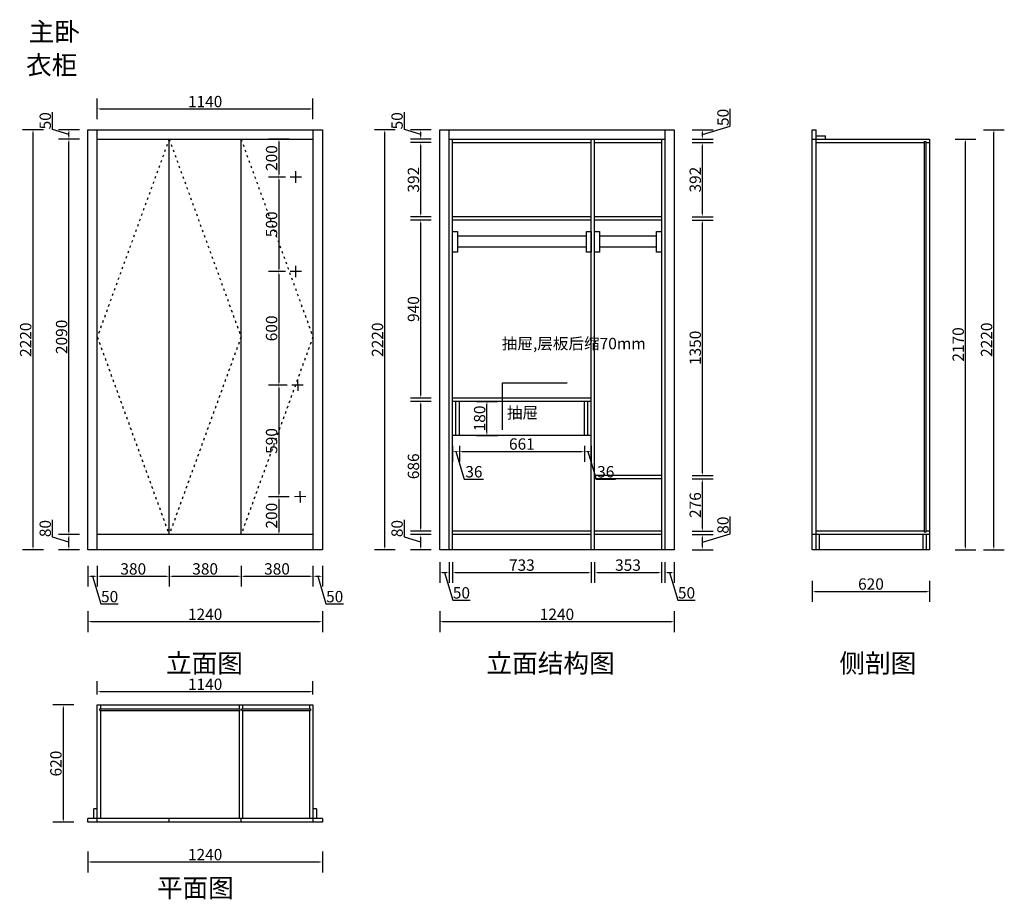
# Model space of a CAD drawing. Units: millimetres. Extents: x 208860 to 214065, y -677987 to -673339.
import ezdxf
from ezdxf.enums import TextEntityAlignment as Align

# ---------------------------------------------------------------- set-up
doc = ezdxf.new("R2010")
doc.units = ezdxf.units.MM
doc.linetypes.add('100', pattern=[30, 12, -18])
doc.layers.add('01', color=7, linetype='Continuous')
doc.styles.get("Standard").update_dxf_attribs({"font": 'txt', "bigfont": 'gbcbig.shx'})
doc.styles.add('三维家文字', font='SimSun', dxfattribs={"height": 50})
doc.dimstyles.new('唐义礼', dxfattribs={"dimtxt": 60, "dimasz": 15, "dimexe": 55, "dimexo": 55, "dimgap": 1, "dimtad": 1, "dimdec": 0, "dimtxsty": 'Standard', "dimcen": 10, "dimclrd": 6, "dimclre": 6, "dimadec": 0, "dimazin": 0, "dimtfac": 1, "dimtdec": 0, "dimtmove": 1, "dimatfit": 3, "dimfxl": 55, "dimfxlon": 1, "dimarcsym": 0})

# ---------------------------------------------------------------- blocks, each defined once
blk = doc.blocks.new('*D3')
at = {"layer": '01', "color": 6, "lineweight": -2, "transparency": 16777216}
for p, q in [((208985, -673920), (208875, -673920)), ((208930, -676125), (208930, -673935)), ((208985, -676140), (208875, -676140))]:
    blk.add_line(p, q, dxfattribs=at)
at = {"layer": '01', "color": 6, "transparency": 16777216}
for points in [[(208927.5, -673935), (208932.5, -673935), (208930, -673920)], [(208927.5, -676125), (208932.5, -676125), (208930, -676140)]]:
    blk.add_solid(points, dxfattribs=at)
at = {"layer": 'Defpoints', "color": 0, "transparency": 16777216}
for p in [(208930, -673920), (209220, -673920), (209220, -676140)]:
    blk.add_point(p, dxfattribs=at)
at = {"layer": '01', "color": 0, "transparency": 16777216, "insert": (208899, -675030), "char_height": 60, "attachment_point": 5, "rotation": 90}
blk.add_mtext('2220', dxfattribs=at)
blk = doc.blocks.new('*D4')
at = {"layer": '01', "color": 6, "lineweight": -2, "transparency": 16777216}
for p, q in [((209220, -676465), (209220, -676575)), ((210460, -676465), (210460, -676575)), ((209235, -676520), (210445, -676520))]:
    blk.add_line(p, q, dxfattribs=at)
at = {"layer": '01', "color": 6, "transparency": 16777216}
for points in [[(209235, -676517.5), (209235, -676522.5), (209220, -676520)], [(210445, -676517.5), (210445, -676522.5), (210460, -676520)]]:
    blk.add_solid(points, dxfattribs=at)
at = {"layer": 'Defpoints', "color": 0, "transparency": 16777216}
for p in [(209220, -676140), (210460, -676140), (210460, -676520)]:
    blk.add_point(p, dxfattribs=at)
at = {"layer": '01', "color": 0, "transparency": 16777216, "insert": (209840, -676489), "char_height": 60, "attachment_point": 5}
blk.add_mtext('1240', dxfattribs=at)
blk = doc.blocks.new('*D5')
at = {"layer": '01', "color": 6, "lineweight": -2, "transparency": 16777216}
for p, q in [((209220, -676225), (209220, -676335)), ((209270, -676225), (209270, -676335)), ((209235, -676280), (209255, -676280)), ((209245, -676280), (209288.95, -676426.5)), ((209288.95, -676426.5), (209380.95, -676426.5))]:
    blk.add_line(p, q, dxfattribs=at)
at = {"layer": '01', "color": 6, "transparency": 16777216}
for points in [[(209235, -676277.5), (209235, -676282.5), (209220, -676280)], [(209255, -676277.5), (209255, -676282.5), (209270, -676280)]]:
    blk.add_solid(points, dxfattribs=at)
at = {"layer": 'Defpoints', "color": 0, "transparency": 16777216}
for p in [(209220, -676140), (209270, -676140), (209270, -676280)]:
    blk.add_point(p, dxfattribs=at)
at = {"layer": '01', "color": 0, "transparency": 16777216, "insert": (209334.95, -676395.5), "char_height": 60, "attachment_point": 5}
blk.add_mtext('50', dxfattribs=at)
blk = doc.blocks.new('*D6')
at = {"layer": '01', "color": 6, "lineweight": -2, "transparency": 16777216}
for p, q in [((209270, -676225), (209270, -676335)), ((209650, -676225), (209650, -676335)), ((209285, -676280), (209635, -676280))]:
    blk.add_line(p, q, dxfattribs=at)
at = {"layer": '01', "color": 6, "transparency": 16777216}
for points in [[(209285, -676277.5), (209285, -676282.5), (209270, -676280)], [(209635, -676277.5), (209635, -676282.5), (209650, -676280)]]:
    blk.add_solid(points, dxfattribs=at)
at = {"layer": 'Defpoints', "color": 0, "transparency": 16777216}
for p in [(209650, -676060), (209270, -676140), (209650, -676280)]:
    blk.add_point(p, dxfattribs=at)
at = {"layer": '01', "color": 0, "transparency": 16777216, "insert": (209460, -676249), "char_height": 60, "attachment_point": 5}
blk.add_mtext('380', dxfattribs=at)
blk = doc.blocks.new('*D7')
at = {"layer": '01', "color": 6, "lineweight": -2, "transparency": 16777216}
for p, q in [((209650, -676225), (209650, -676335)), ((210030, -676225), (210030, -676335)), ((209665, -676280), (210015, -676280))]:
    blk.add_line(p, q, dxfattribs=at)
at = {"layer": '01', "color": 6, "transparency": 16777216}
for points in [[(209665, -676277.5), (209665, -676282.5), (209650, -676280)], [(210015, -676277.5), (210015, -676282.5), (210030, -676280)]]:
    blk.add_solid(points, dxfattribs=at)
at = {"layer": 'Defpoints', "color": 0, "transparency": 16777216}
for p in [(209650, -676060), (210030, -676060), (210030, -676280)]:
    blk.add_point(p, dxfattribs=at)
at = {"layer": '01', "color": 0, "transparency": 16777216, "insert": (209840, -676249), "char_height": 60, "attachment_point": 5}
blk.add_mtext('380', dxfattribs=at)
blk = doc.blocks.new('*D8')
at = {"layer": '01', "color": 6, "lineweight": -2, "transparency": 16777216}
for p, q in [((210030, -676225), (210030, -676335)), ((210410, -676225), (210410, -676335)), ((210045, -676280), (210395, -676280))]:
    blk.add_line(p, q, dxfattribs=at)
at = {"layer": '01', "color": 6, "transparency": 16777216}
for points in [[(210045, -676277.5), (210045, -676282.5), (210030, -676280)], [(210395, -676277.5), (210395, -676282.5), (210410, -676280)]]:
    blk.add_solid(points, dxfattribs=at)
at = {"layer": 'Defpoints', "color": 0, "transparency": 16777216}
for p in [(210030, -676060), (210410, -676060), (210410, -676280)]:
    blk.add_point(p, dxfattribs=at)
at = {"layer": '01', "color": 0, "transparency": 16777216, "insert": (210220, -676249), "char_height": 60, "attachment_point": 5}
blk.add_mtext('380', dxfattribs=at)
blk = doc.blocks.new('*D9')
at = {"layer": '01', "color": 6, "lineweight": -2, "transparency": 16777216}
for p, q in [((210410, -676225), (210410, -676335)), ((210460, -676225), (210460, -676335)), ((210425, -676280), (210445, -676280)), ((210435, -676280), (210478.95, -676426.5)), ((210478.95, -676426.5), (210570.95, -676426.5))]:
    blk.add_line(p, q, dxfattribs=at)
at = {"layer": '01', "color": 6, "transparency": 16777216}
for points in [[(210425, -676277.5), (210425, -676282.5), (210410, -676280)], [(210445, -676277.5), (210445, -676282.5), (210460, -676280)]]:
    blk.add_solid(points, dxfattribs=at)
at = {"layer": 'Defpoints', "color": 0, "transparency": 16777216}
for p in [(210410, -676060), (210460, -676140), (210460, -676280)]:
    blk.add_point(p, dxfattribs=at)
at = {"layer": '01', "color": 0, "transparency": 16777216, "insert": (210524.95, -676395.5), "char_height": 60, "attachment_point": 5}
blk.add_mtext('50', dxfattribs=at)
blk = doc.blocks.new('*D10')
at = {"layer": '01', "color": 6, "lineweight": -2, "transparency": 16777216}
for p, q in [((209033.5, -676074.05), (209033.5, -675982.05)), ((209175, -676060), (209065, -676060)), ((209120, -676100), (209033.5, -676074.05)), ((209120, -676125), (209120, -676075)), ((209175, -676140), (209065, -676140))]:
    blk.add_line(p, q, dxfattribs=at)
at = {"layer": '01', "color": 6, "transparency": 16777216}
for points in [[(209117.5, -676075), (209122.5, -676075), (209120, -676060)], [(209117.5, -676125), (209122.5, -676125), (209120, -676140)]]:
    blk.add_solid(points, dxfattribs=at)
at = {"layer": 'Defpoints', "color": 0, "transparency": 16777216}
for p in [(209120, -676060), (209270, -676060), (209270, -676140)]:
    blk.add_point(p, dxfattribs=at)
at = {"layer": '01', "color": 0, "transparency": 16777216, "insert": (209002.5, -676028.05), "char_height": 60, "attachment_point": 5, "rotation": 90}
blk.add_mtext('80', dxfattribs=at)
blk = doc.blocks.new('*D11')
at = {"layer": '01', "color": 6, "lineweight": -2, "transparency": 16777216}
for p, q in [((209175, -673970), (209065, -673970)), ((209120, -676045), (209120, -673985)), ((209175, -676060), (209065, -676060))]:
    blk.add_line(p, q, dxfattribs=at)
at = {"layer": '01', "color": 6, "transparency": 16777216}
for points in [[(209117.5, -673985), (209122.5, -673985), (209120, -673970)], [(209117.5, -676045), (209122.5, -676045), (209120, -676060)]]:
    blk.add_solid(points, dxfattribs=at)
at = {"layer": 'Defpoints', "color": 0, "transparency": 16777216}
for p in [(209120, -673970), (209270, -673970), (209270, -676060)]:
    blk.add_point(p, dxfattribs=at)
at = {"layer": '01', "color": 0, "transparency": 16777216, "insert": (209089, -675015), "char_height": 60, "attachment_point": 5, "rotation": 90}
blk.add_mtext('2090', dxfattribs=at)
blk = doc.blocks.new('*D12')
at = {"layer": '01', "color": 6, "lineweight": -2, "transparency": 16777216}
for p, q in [((209033.5, -673919.05), (209033.5, -673827.05)), ((209120, -673945), (209033.5, -673919.05)), ((209175, -673920), (209065, -673920)), ((209120, -673955), (209120, -673935)), ((209175, -673970), (209065, -673970))]:
    blk.add_line(p, q, dxfattribs=at)
at = {"layer": '01', "color": 6, "transparency": 16777216}
for points in [[(209117.5, -673935), (209122.5, -673935), (209120, -673920)], [(209117.5, -673955), (209122.5, -673955), (209120, -673970)]]:
    blk.add_solid(points, dxfattribs=at)
at = {"layer": 'Defpoints', "color": 0, "transparency": 16777216}
for p in [(209120, -673920), (209270, -673920), (209270, -673970)]:
    blk.add_point(p, dxfattribs=at)
at = {"layer": '01', "color": 0, "transparency": 16777216, "insert": (209002.5, -673873.05), "char_height": 60, "attachment_point": 5, "rotation": 90}
blk.add_mtext('50', dxfattribs=at)
blk = doc.blocks.new('*D13')
at = {"layer": '01', "color": 6, "lineweight": -2, "transparency": 16777216}
for p, q in [((210845, -673920), (210735, -673920)), ((210790, -676125), (210790, -673935)), ((210845, -676140), (210735, -676140))]:
    blk.add_line(p, q, dxfattribs=at)
at = {"layer": '01', "color": 6, "transparency": 16777216}
for points in [[(210787.5, -673935), (210792.5, -673935), (210790, -673920)], [(210787.5, -676125), (210792.5, -676125), (210790, -676140)]]:
    blk.add_solid(points, dxfattribs=at)
at = {"layer": 'Defpoints', "color": 0, "transparency": 16777216}
for p in [(210790, -673920), (211080, -673920), (211080, -676140)]:
    blk.add_point(p, dxfattribs=at)
at = {"layer": '01', "color": 0, "transparency": 16777216, "insert": (210759, -675030), "char_height": 60, "attachment_point": 5, "rotation": 90}
blk.add_mtext('2220', dxfattribs=at)
blk = doc.blocks.new('*D14')
at = {"layer": '01', "color": 6, "lineweight": -2, "transparency": 16777216}
for p, q in [((211080, -676465), (211080, -676575)), ((212320, -676465), (212320, -676575)), ((211095, -676520), (212305, -676520))]:
    blk.add_line(p, q, dxfattribs=at)
at = {"layer": '01', "color": 6, "transparency": 16777216}
for points in [[(211095, -676517.5), (211095, -676522.5), (211080, -676520)], [(212305, -676517.5), (212305, -676522.5), (212320, -676520)]]:
    blk.add_solid(points, dxfattribs=at)
at = {"layer": 'Defpoints', "color": 0, "transparency": 16777216}
for p in [(211080, -676140), (212320, -676140), (212320, -676520)]:
    blk.add_point(p, dxfattribs=at)
at = {"layer": '01', "color": 0, "transparency": 16777216, "insert": (211700, -676489), "char_height": 60, "attachment_point": 5}
blk.add_mtext('1240', dxfattribs=at)
blk = doc.blocks.new('*D15')
at = {"layer": '01', "color": 6, "lineweight": -2, "transparency": 16777216}
for p, q in [((212616.5, -676056.05), (212616.5, -675964.05)), ((212415, -676060), (212525, -676060)), ((212470, -676100), (212616.5, -676056.05)), ((212470, -676125), (212470, -676075)), ((212415, -676140), (212525, -676140))]:
    blk.add_line(p, q, dxfattribs=at)
at = {"layer": '01', "color": 6, "transparency": 16777216}
for points in [[(212467.5, -676075), (212472.5, -676075), (212470, -676060)], [(212467.5, -676125), (212472.5, -676125), (212470, -676140)]]:
    blk.add_solid(points, dxfattribs=at)
at = {"layer": 'Defpoints', "color": 0, "transparency": 16777216}
for p in [(212252, -676060), (212470, -676060), (212252, -676140)]:
    blk.add_point(p, dxfattribs=at)
at = {"layer": '01', "color": 0, "transparency": 16777216, "insert": (212585.5, -676010.05), "char_height": 60, "attachment_point": 5, "rotation": 90}
blk.add_mtext('80', dxfattribs=at)
blk = doc.blocks.new('*D16')
at = {"layer": '01', "color": 6, "lineweight": -2, "transparency": 16777216}
for p, q in [((212415, -675766), (212525, -675766)), ((212470, -676027), (212470, -675781)), ((212415, -676042), (212525, -676042))]:
    blk.add_line(p, q, dxfattribs=at)
at = {"layer": '01', "color": 6, "transparency": 16777216}
for points in [[(212467.5, -675781), (212472.5, -675781), (212470, -675766)], [(212467.5, -676027), (212472.5, -676027), (212470, -676042)]]:
    blk.add_solid(points, dxfattribs=at)
at = {"layer": 'Defpoints', "color": 0, "transparency": 16777216}
for p in [(212252, -675766), (212470, -675766), (212252, -676042)]:
    blk.add_point(p, dxfattribs=at)
at = {"layer": '01', "color": 0, "transparency": 16777216, "insert": (212439, -675904), "char_height": 60, "attachment_point": 5, "rotation": 90}
blk.add_mtext('276', dxfattribs=at)
blk = doc.blocks.new('*D17')
at = {"layer": '01', "color": 6, "lineweight": -2, "transparency": 16777216}
for p, q in [((212415, -674398), (212525, -674398)), ((212470, -675733), (212470, -674413)), ((212415, -675748), (212525, -675748))]:
    blk.add_line(p, q, dxfattribs=at)
at = {"layer": '01', "color": 6, "transparency": 16777216}
for points in [[(212467.5, -674413), (212472.5, -674413), (212470, -674398)], [(212467.5, -675733), (212472.5, -675733), (212470, -675748)]]:
    blk.add_solid(points, dxfattribs=at)
at = {"layer": 'Defpoints', "color": 0, "transparency": 16777216}
for p in [(212252, -674398), (212470, -674398), (212252, -675748)]:
    blk.add_point(p, dxfattribs=at)
at = {"layer": '01', "color": 0, "transparency": 16777216, "insert": (212439, -675073), "char_height": 60, "attachment_point": 5, "rotation": 90}
blk.add_mtext('1350', dxfattribs=at)
blk = doc.blocks.new('*D18')
at = {"layer": '01', "color": 6, "lineweight": -2, "transparency": 16777216}
for p, q in [((212415, -673988), (212525, -673988)), ((212470, -674365), (212470, -674003)), ((212415, -674380), (212525, -674380))]:
    blk.add_line(p, q, dxfattribs=at)
at = {"layer": '01', "color": 6, "transparency": 16777216}
for points in [[(212467.5, -674003), (212472.5, -674003), (212470, -673988)], [(212467.5, -674365), (212472.5, -674365), (212470, -674380)]]:
    blk.add_solid(points, dxfattribs=at)
at = {"layer": 'Defpoints', "color": 0, "transparency": 16777216}
for p in [(212252, -673988), (212470, -673988), (212252, -674380)]:
    blk.add_point(p, dxfattribs=at)
at = {"layer": '01', "color": 0, "transparency": 16777216, "insert": (212439, -674184), "char_height": 60, "attachment_point": 5, "rotation": 90}
blk.add_mtext('392', dxfattribs=at)
blk = doc.blocks.new('*D19')
at = {"layer": '01', "color": 6, "lineweight": -2, "transparency": 16777216}
for p, q in [((212616.5, -673901.05), (212616.5, -673809.05)), ((212415, -673920), (212525, -673920)), ((212470, -673945), (212616.5, -673901.05)), ((212470, -673955), (212470, -673935)), ((212415, -673970), (212525, -673970))]:
    blk.add_line(p, q, dxfattribs=at)
at = {"layer": '01', "color": 6, "transparency": 16777216}
for points in [[(212467.5, -673935), (212472.5, -673935), (212470, -673920)], [(212467.5, -673955), (212472.5, -673955), (212470, -673970)]]:
    blk.add_solid(points, dxfattribs=at)
at = {"layer": 'Defpoints', "color": 0, "transparency": 16777216}
for p in [(212270, -673920), (212470, -673920), (212252, -673970)]:
    blk.add_point(p, dxfattribs=at)
at = {"layer": '01', "color": 0, "transparency": 16777216, "insert": (212585.5, -673855.05), "char_height": 60, "attachment_point": 5, "rotation": 90}
blk.add_mtext('50', dxfattribs=at)
blk = doc.blocks.new('*D20')
at = {"layer": '01', "color": 6, "lineweight": -2, "transparency": 16777216}
for p, q in [((210893.5, -676074.05), (210893.5, -675982.05)), ((211035, -676060), (210925, -676060)), ((210980, -676100), (210893.5, -676074.05)), ((210980, -676125), (210980, -676075)), ((211035, -676140), (210925, -676140))]:
    blk.add_line(p, q, dxfattribs=at)
at = {"layer": '01', "color": 6, "transparency": 16777216}
for points in [[(210977.5, -676075), (210982.5, -676075), (210980, -676060)], [(210977.5, -676125), (210982.5, -676125), (210980, -676140)]]:
    blk.add_solid(points, dxfattribs=at)
at = {"layer": 'Defpoints', "color": 0, "transparency": 16777216}
for p in [(210980, -676060), (211148, -676060), (211148, -676140)]:
    blk.add_point(p, dxfattribs=at)
at = {"layer": '01', "color": 0, "transparency": 16777216, "insert": (210862.5, -676028.05), "char_height": 60, "attachment_point": 5, "rotation": 90}
blk.add_mtext('80', dxfattribs=at)
blk = doc.blocks.new('*D21')
at = {"layer": '01', "color": 6, "lineweight": -2, "transparency": 16777216}
for p, q in [((211035, -675356), (210925, -675356)), ((210980, -676027), (210980, -675371)), ((211035, -676042), (210925, -676042))]:
    blk.add_line(p, q, dxfattribs=at)
at = {"layer": '01', "color": 6, "transparency": 16777216}
for points in [[(210977.5, -675371), (210982.5, -675371), (210980, -675356)], [(210977.5, -676027), (210982.5, -676027), (210980, -676042)]]:
    blk.add_solid(points, dxfattribs=at)
at = {"layer": 'Defpoints', "color": 0, "transparency": 16777216}
for p in [(210980, -675356), (211148, -675356), (211148, -676042)]:
    blk.add_point(p, dxfattribs=at)
at = {"layer": '01', "color": 0, "transparency": 16777216, "insert": (210949, -675699), "char_height": 60, "attachment_point": 5, "rotation": 90}
blk.add_mtext('686', dxfattribs=at)
blk = doc.blocks.new('*D22')
at = {"layer": '01', "color": 6, "lineweight": -2, "transparency": 16777216}
for p, q in [((211035, -674398), (210925, -674398)), ((210980, -675323), (210980, -674413)), ((211035, -675338), (210925, -675338))]:
    blk.add_line(p, q, dxfattribs=at)
at = {"layer": '01', "color": 6, "transparency": 16777216}
for points in [[(210977.5, -674413), (210982.5, -674413), (210980, -674398)], [(210977.5, -675323), (210982.5, -675323), (210980, -675338)]]:
    blk.add_solid(points, dxfattribs=at)
at = {"layer": 'Defpoints', "color": 0, "transparency": 16777216}
for p in [(210980, -674398), (211148, -674398), (211148, -675338)]:
    blk.add_point(p, dxfattribs=at)
at = {"layer": '01', "color": 0, "transparency": 16777216, "insert": (210949, -674868), "char_height": 60, "attachment_point": 5, "rotation": 90}
blk.add_mtext('940', dxfattribs=at)
blk = doc.blocks.new('*D23')
at = {"layer": '01', "color": 6, "lineweight": -2, "transparency": 16777216}
for p, q in [((211035, -673988), (210925, -673988)), ((210980, -674365), (210980, -674003)), ((211035, -674380), (210925, -674380))]:
    blk.add_line(p, q, dxfattribs=at)
at = {"layer": '01', "color": 6, "transparency": 16777216}
for points in [[(210977.5, -674003), (210982.5, -674003), (210980, -673988)], [(210977.5, -674365), (210982.5, -674365), (210980, -674380)]]:
    blk.add_solid(points, dxfattribs=at)
at = {"layer": 'Defpoints', "color": 0, "transparency": 16777216}
for p in [(210980, -673988), (211148, -673988), (211148, -674380)]:
    blk.add_point(p, dxfattribs=at)
at = {"layer": '01', "color": 0, "transparency": 16777216, "insert": (210949, -674184), "char_height": 60, "attachment_point": 5, "rotation": 90}
blk.add_mtext('392', dxfattribs=at)
blk = doc.blocks.new('*D24')
at = {"layer": '01', "color": 6, "lineweight": -2, "transparency": 16777216}
for p, q in [((210893.5, -673919.05), (210893.5, -673827.05)), ((210980, -673945), (210893.5, -673919.05)), ((211035, -673920), (210925, -673920)), ((210980, -673955), (210980, -673935)), ((211035, -673970), (210925, -673970))]:
    blk.add_line(p, q, dxfattribs=at)
at = {"layer": '01', "color": 6, "transparency": 16777216}
for points in [[(210977.5, -673935), (210982.5, -673935), (210980, -673920)], [(210977.5, -673955), (210982.5, -673955), (210980, -673970)]]:
    blk.add_solid(points, dxfattribs=at)
at = {"layer": 'Defpoints', "color": 0, "transparency": 16777216}
for p in [(210980, -673920), (211130, -673920), (211130, -673970)]:
    blk.add_point(p, dxfattribs=at)
at = {"layer": '01', "color": 0, "transparency": 16777216, "insert": (210862.5, -673873.05), "char_height": 60, "attachment_point": 5, "rotation": 90}
blk.add_mtext('50', dxfattribs=at)
blk = doc.blocks.new('*D25')
at = {"layer": '01', "color": 6, "lineweight": -2, "transparency": 16777216}
for p, q in [((211080, -676205), (211080, -676315)), ((211130, -676205), (211130, -676315)), ((211095, -676260), (211115, -676260)), ((211105, -676260), (211148.95, -676406.5)), ((211148.95, -676406.5), (211240.95, -676406.5))]:
    blk.add_line(p, q, dxfattribs=at)
at = {"layer": '01', "color": 6, "transparency": 16777216}
for points in [[(211095, -676257.5), (211095, -676262.5), (211080, -676260)], [(211115, -676257.5), (211115, -676262.5), (211130, -676260)]]:
    blk.add_solid(points, dxfattribs=at)
at = {"layer": 'Defpoints', "color": 0, "transparency": 16777216}
for p in [(211080, -676140), (211130, -676140), (211130, -676260)]:
    blk.add_point(p, dxfattribs=at)
at = {"layer": '01', "color": 0, "transparency": 16777216, "insert": (211194.95, -676375.5), "char_height": 60, "attachment_point": 5}
blk.add_mtext('50', dxfattribs=at)
blk = doc.blocks.new('*D26')
at = {"layer": '01', "color": 6, "lineweight": -2, "transparency": 16777216}
for p, q in [((211148, -676205), (211148, -676315)), ((211881, -676205), (211881, -676315)), ((211163, -676260), (211866, -676260))]:
    blk.add_line(p, q, dxfattribs=at)
at = {"layer": '01', "color": 6, "transparency": 16777216}
for points in [[(211163, -676257.5), (211163, -676262.5), (211148, -676260)], [(211866, -676257.5), (211866, -676262.5), (211881, -676260)]]:
    blk.add_solid(points, dxfattribs=at)
at = {"layer": 'Defpoints', "color": 0, "transparency": 16777216}
for p in [(211148, -676140), (211881, -676140), (211881, -676260)]:
    blk.add_point(p, dxfattribs=at)
at = {"layer": '01', "color": 0, "transparency": 16777216, "insert": (211514.5, -676229), "char_height": 60, "attachment_point": 5}
blk.add_mtext('733', dxfattribs=at)
blk = doc.blocks.new('*D27')
at = {"layer": '01', "color": 6, "lineweight": -2, "transparency": 16777216}
for p, q in [((211899, -676205), (211899, -676315)), ((212252, -676205), (212252, -676315)), ((211914, -676260), (212237, -676260))]:
    blk.add_line(p, q, dxfattribs=at)
at = {"layer": '01', "color": 6, "transparency": 16777216}
for points in [[(211914, -676257.5), (211914, -676262.5), (211899, -676260)], [(212237, -676257.5), (212237, -676262.5), (212252, -676260)]]:
    blk.add_solid(points, dxfattribs=at)
at = {"layer": 'Defpoints', "color": 0, "transparency": 16777216}
for p in [(211899, -676140), (212252, -676140), (212252, -676260)]:
    blk.add_point(p, dxfattribs=at)
at = {"layer": '01', "color": 0, "transparency": 16777216, "insert": (212075.5, -676229), "char_height": 60, "attachment_point": 5}
blk.add_mtext('353', dxfattribs=at)
blk = doc.blocks.new('*D28')
at = {"layer": '01', "color": 6, "lineweight": -2, "transparency": 16777216}
for p, q in [((212270, -676205), (212270, -676315)), ((212320, -676205), (212320, -676315)), ((212285, -676260), (212305, -676260)), ((212295, -676260), (212338.95, -676406.5)), ((212338.95, -676406.5), (212430.95, -676406.5))]:
    blk.add_line(p, q, dxfattribs=at)
at = {"layer": '01', "color": 6, "transparency": 16777216}
for points in [[(212285, -676257.5), (212285, -676262.5), (212270, -676260)], [(212305, -676257.5), (212305, -676262.5), (212320, -676260)]]:
    blk.add_solid(points, dxfattribs=at)
at = {"layer": 'Defpoints', "color": 0, "transparency": 16777216}
for p in [(212270, -676140), (212320, -676140), (212320, -676260)]:
    blk.add_point(p, dxfattribs=at)
at = {"layer": '01', "color": 0, "transparency": 16777216, "insert": (212384.95, -676375.5), "char_height": 60, "attachment_point": 5}
blk.add_mtext('50', dxfattribs=at)
blk = doc.blocks.new('*D29')
at = {"layer": '01', "color": 6, "lineweight": -2, "transparency": 16777216}
for p, q in [((211148, -675591), (211148, -675675)), ((211184, -675591), (211184, -675675)), ((211163, -675620), (211169, -675620)), ((211166, -675620), (211209.95, -675766.5)), ((211209.95, -675766.5), (211311.95, -675766.5))]:
    blk.add_line(p, q, dxfattribs=at)
at = {"layer": '01', "color": 6, "transparency": 16777216}
for points in [[(211163, -675617.5), (211163, -675622.5), (211148, -675620)], [(211169, -675617.5), (211169, -675622.5), (211184, -675620)]]:
    blk.add_solid(points, dxfattribs=at)
at = {"layer": 'Defpoints', "color": 0, "transparency": 16777216}
for p in [(211148, -675536), (211184, -675536), (211184, -675620)]:
    blk.add_point(p, dxfattribs=at)
at = {"layer": '01', "color": 0, "transparency": 16777216, "insert": (211260.95, -675735.5), "char_height": 60, "attachment_point": 5}
blk.add_mtext('36', dxfattribs=at)
blk = doc.blocks.new('*D30')
at = {"layer": '01', "color": 6, "lineweight": -2, "transparency": 16777216}
for p, q in [((211184, -675591), (211184, -675675)), ((211845, -675591), (211845, -675675)), ((211199, -675620), (211830, -675620))]:
    blk.add_line(p, q, dxfattribs=at)
at = {"layer": '01', "color": 6, "transparency": 16777216}
for points in [[(211199, -675617.5), (211199, -675622.5), (211184, -675620)], [(211830, -675617.5), (211830, -675622.5), (211845, -675620)]]:
    blk.add_solid(points, dxfattribs=at)
at = {"layer": 'Defpoints', "color": 0, "transparency": 16777216}
for p in [(211184, -675536), (211845, -675536), (211845, -675620)]:
    blk.add_point(p, dxfattribs=at)
at = {"layer": '01', "color": 0, "transparency": 16777216, "insert": (211514.5, -675589), "char_height": 60, "attachment_point": 5}
blk.add_mtext('661', dxfattribs=at)
blk = doc.blocks.new('*D31')
at = {"layer": '01', "color": 6, "lineweight": -2, "transparency": 16777216}
for p, q in [((211845, -675591), (211845, -675675)), ((211881, -675591), (211881, -675675)), ((211860, -675620), (211866, -675620)), ((211863, -675620), (211906.95, -675766.5)), ((211906.95, -675766.5), (212008.95, -675766.5))]:
    blk.add_line(p, q, dxfattribs=at)
at = {"layer": '01', "color": 6, "transparency": 16777216}
for points in [[(211860, -675617.5), (211860, -675622.5), (211845, -675620)], [(211866, -675617.5), (211866, -675622.5), (211881, -675620)]]:
    blk.add_solid(points, dxfattribs=at)
at = {"layer": 'Defpoints', "color": 0, "transparency": 16777216}
for p in [(211845, -675536), (211881, -675536), (211881, -675620)]:
    blk.add_point(p, dxfattribs=at)
at = {"layer": '01', "color": 0, "transparency": 16777216, "insert": (211957.95, -675735.5), "char_height": 60, "attachment_point": 5}
blk.add_mtext('36', dxfattribs=at)
blk = doc.blocks.new('*D32')
at = {"layer": '01', "color": 6, "lineweight": -2, "transparency": 16777216}
for p, q in [((211275, -675356), (211385, -675356)), ((211330, -675521), (211330, -675371)), ((211275, -675536), (211385, -675536))]:
    blk.add_line(p, q, dxfattribs=at)
at = {"layer": '01', "color": 6, "transparency": 16777216}
for points in [[(211327.5, -675371), (211332.5, -675371), (211330, -675356)], [(211327.5, -675521), (211332.5, -675521), (211330, -675536)]]:
    blk.add_solid(points, dxfattribs=at)
at = {"layer": 'Defpoints', "color": 0, "transparency": 16777216}
for p in [(211184, -675356), (211330, -675356), (211184, -675536)]:
    blk.add_point(p, dxfattribs=at)
at = {"layer": '01', "color": 0, "transparency": 16777216, "insert": (211299, -675446), "char_height": 60, "attachment_point": 5, "rotation": 90}
blk.add_mtext('180', dxfattribs=at)
blk = doc.blocks.new('*D33')
at = {"layer": '01', "color": 6, "lineweight": -2, "transparency": 16777216}
for p, q in [((213050, -676305), (213050, -676415)), ((213670, -676305), (213670, -676415)), ((213065, -676360), (213655, -676360))]:
    blk.add_line(p, q, dxfattribs=at)
at = {"layer": '01', "color": 6, "transparency": 16777216}
for points in [[(213065, -676357.5), (213065, -676362.5), (213050, -676360)], [(213655, -676357.5), (213655, -676362.5), (213670, -676360)]]:
    blk.add_solid(points, dxfattribs=at)
at = {"layer": 'Defpoints', "color": 0, "transparency": 16777216}
for p in [(213050, -676140), (213670, -676140), (213670, -676360)]:
    blk.add_point(p, dxfattribs=at)
at = {"layer": '01', "color": 0, "transparency": 16777216, "insert": (213360, -676329), "char_height": 60, "attachment_point": 5}
blk.add_mtext('620', dxfattribs=at)
blk = doc.blocks.new('*D34')
at = {"layer": '01', "color": 6, "lineweight": -2, "transparency": 16777216}
for p, q in [((213805, -673970), (213915, -673970)), ((213860, -676125), (213860, -673985)), ((213805, -676140), (213915, -676140))]:
    blk.add_line(p, q, dxfattribs=at)
at = {"layer": '01', "color": 6, "transparency": 16777216}
for points in [[(213857.5, -673985), (213862.5, -673985), (213860, -673970)], [(213857.5, -676125), (213862.5, -676125), (213860, -676140)]]:
    blk.add_solid(points, dxfattribs=at)
at = {"layer": 'Defpoints', "color": 0, "transparency": 16777216}
for p in [(213670, -673970), (213860, -673970), (213670, -676140)]:
    blk.add_point(p, dxfattribs=at)
at = {"layer": '01', "color": 0, "transparency": 16777216, "insert": (213829, -675055), "char_height": 60, "attachment_point": 5, "rotation": 90}
blk.add_mtext('2170', dxfattribs=at)
blk = doc.blocks.new('*D35')
at = {"layer": '01', "color": 6, "lineweight": -2, "transparency": 16777216}
for p, q in [((213955, -673920), (214065, -673920)), ((214010, -676125), (214010, -673935)), ((213955, -676140), (214065, -676140))]:
    blk.add_line(p, q, dxfattribs=at)
at = {"layer": '01', "color": 6, "transparency": 16777216}
for points in [[(214007.5, -673935), (214012.5, -673935), (214010, -673920)], [(214007.5, -676125), (214012.5, -676125), (214010, -676140)]]:
    blk.add_solid(points, dxfattribs=at)
at = {"layer": 'Defpoints', "color": 0, "transparency": 16777216}
for p in [(213070, -673920), (214010, -673920), (213670, -676140)]:
    blk.add_point(p, dxfattribs=at)
at = {"layer": '01', "color": 0, "transparency": 16777216, "insert": (213979, -675030), "char_height": 60, "attachment_point": 5, "rotation": 90}
blk.add_mtext('2220', dxfattribs=at)
blk = doc.blocks.new('*D36')
at = {"layer": '01', "color": 6, "lineweight": -2, "transparency": 16777216}
for p, q in [((209145, -676960), (209035, -676960)), ((209090, -676975), (209090, -677565)), ((209145, -677580), (209035, -677580))]:
    blk.add_line(p, q, dxfattribs=at)
at = {"layer": '01', "color": 6, "transparency": 16777216}
for points in [[(209087.5, -676975), (209092.5, -676975), (209090, -676960)], [(209087.5, -677565), (209092.5, -677565), (209090, -677580)]]:
    blk.add_solid(points, dxfattribs=at)
at = {"layer": 'Defpoints', "color": 0, "transparency": 16777216}
for p in [(209270, -676960), (209090, -677580), (209270, -677580)]:
    blk.add_point(p, dxfattribs=at)
at = {"layer": '01', "color": 0, "transparency": 16777216, "insert": (209059, -677270), "char_height": 60, "attachment_point": 5, "rotation": 90}
blk.add_mtext('620', dxfattribs=at)
blk = doc.blocks.new('*D37')
at = {"layer": '01', "color": 6, "lineweight": -2, "transparency": 16777216}
for p, q in [((209220, -677735), (209220, -677845)), ((210460, -677735), (210460, -677845)), ((209235, -677790), (210445, -677790))]:
    blk.add_line(p, q, dxfattribs=at)
at = {"layer": '01', "color": 6, "transparency": 16777216}
for points in [[(209235, -677787.5), (209235, -677792.5), (209220, -677790)], [(210445, -677787.5), (210445, -677792.5), (210460, -677790)]]:
    blk.add_solid(points, dxfattribs=at)
at = {"layer": 'Defpoints', "color": 0, "transparency": 16777216}
for p in [(209220, -677580), (210460, -677580), (210460, -677790)]:
    blk.add_point(p, dxfattribs=at)
at = {"layer": '01', "color": 0, "transparency": 16777216, "insert": (209840, -677759), "char_height": 60, "attachment_point": 5}
blk.add_mtext('1240', dxfattribs=at)
blk = doc.blocks.new('*D38')
at = {"layer": '01', "color": 6, "lineweight": -2, "transparency": 16777216}
for p, q in [((209270, -676905), (209270, -676835)), ((210410, -676905), (210410, -676835)), ((209285, -676890), (210395, -676890))]:
    blk.add_line(p, q, dxfattribs=at)
at = {"layer": '01', "color": 6, "transparency": 16777216}
for points in [[(209285, -676887.5), (209285, -676892.5), (209270, -676890)], [(210395, -676887.5), (210395, -676892.5), (210410, -676890)]]:
    blk.add_solid(points, dxfattribs=at)
at = {"layer": 'Defpoints', "color": 0, "transparency": 16777216}
for p in [(210410, -676890), (209270, -676960), (210410, -676960)]:
    blk.add_point(p, dxfattribs=at)
at = {"layer": '01', "color": 0, "transparency": 16777216, "insert": (209840, -676859), "char_height": 60, "attachment_point": 5}
blk.add_mtext('1140', dxfattribs=at)
blk = doc.blocks.new('*D39')
at = {"layer": '01', "color": 6, "lineweight": -2, "transparency": 16777216}
for p, q in [((209270, -673865), (209270, -673755)), ((210410, -673865), (210410, -673755)), ((209285, -673810), (210395, -673810))]:
    blk.add_line(p, q, dxfattribs=at)
at = {"layer": '01', "color": 6, "transparency": 16777216}
for points in [[(209285, -673807.5), (209285, -673812.5), (209270, -673810)], [(210395, -673807.5), (210395, -673812.5), (210410, -673810)]]:
    blk.add_solid(points, dxfattribs=at)
at = {"layer": 'Defpoints', "color": 0, "transparency": 16777216}
for p in [(210410, -673810), (209270, -673920), (210410, -673970)]:
    blk.add_point(p, dxfattribs=at)
at = {"layer": '01', "color": 0, "transparency": 16777216, "insert": (209840, -673779), "char_height": 60, "attachment_point": 5}
blk.add_mtext('1140', dxfattribs=at)
blk = doc.blocks.new('*D40')
at = {"layer": '01', "color": 6, "lineweight": -2, "transparency": 16777216}
for p, q in [((210285, -673970), (210175, -673970)), ((210230, -673985), (210230, -674155)), ((210265, -674170), (210175, -674170))]:
    blk.add_line(p, q, dxfattribs=at)
at = {"layer": '01', "color": 6, "transparency": 16777216}
for points in [[(210227.5, -673985), (210232.5, -673985), (210230, -673970)], [(210227.5, -674155), (210232.5, -674155), (210230, -674170)]]:
    blk.add_solid(points, dxfattribs=at)
at = {"layer": 'Defpoints', "color": 0, "transparency": 16777216}
for p in [(210410, -673970), (210230, -674170), (210320, -674170)]:
    blk.add_point(p, dxfattribs=at)
at = {"layer": '01', "color": 0, "transparency": 16777216, "insert": (210199, -674070), "char_height": 60, "attachment_point": 5, "rotation": 90}
blk.add_mtext('200', dxfattribs=at)
blk = doc.blocks.new('*D41')
at = {"layer": '01', "color": 6, "lineweight": -2, "transparency": 16777216}
for p, q in [((210265, -674170), (210175, -674170)), ((210230, -674185), (210230, -674655)), ((210265, -674670), (210175, -674670))]:
    blk.add_line(p, q, dxfattribs=at)
at = {"layer": '01', "color": 6, "transparency": 16777216}
for points in [[(210227.5, -674185), (210232.5, -674185), (210230, -674170)], [(210227.5, -674655), (210232.5, -674655), (210230, -674670)]]:
    blk.add_solid(points, dxfattribs=at)
at = {"layer": 'Defpoints', "color": 0, "transparency": 16777216}
for p in [(210320, -674170), (210230, -674670), (210320, -674670)]:
    blk.add_point(p, dxfattribs=at)
at = {"layer": '01', "color": 0, "transparency": 16777216, "insert": (210199, -674420), "char_height": 60, "attachment_point": 5, "rotation": 90}
blk.add_mtext('500', dxfattribs=at)
blk = doc.blocks.new('*D42')
at = {"layer": '01', "color": 6, "lineweight": -2, "transparency": 16777216}
for p, q in [((210265, -674670), (210175, -674670)), ((210230, -674685), (210230, -675255.2)), ((210274.1, -675270.2), (210175, -675270.2))]:
    blk.add_line(p, q, dxfattribs=at)
at = {"layer": '01', "color": 6, "transparency": 16777216}
for points in [[(210227.5, -674685), (210232.5, -674685), (210230, -674670)], [(210227.5, -675255.2), (210232.5, -675255.2), (210230, -675270.2)]]:
    blk.add_solid(points, dxfattribs=at)
at = {"layer": 'Defpoints', "color": 0, "transparency": 16777216}
for p in [(210320, -674670), (210230, -675270.2), (210329.1, -675270.2)]:
    blk.add_point(p, dxfattribs=at)
at = {"layer": '01', "color": 0, "transparency": 16777216, "insert": (210199, -674970.1), "char_height": 60, "attachment_point": 5, "rotation": 90}
blk.add_mtext('600', dxfattribs=at)
blk = doc.blocks.new('*D43')
at = {"layer": '01', "color": 6, "lineweight": -2, "transparency": 16777216}
for p, q in [((210274.1, -675270.2), (210175, -675270.2)), ((210230, -675285.2), (210230, -675845.1)), ((210285, -675860.1), (210175, -675860.1))]:
    blk.add_line(p, q, dxfattribs=at)
at = {"layer": '01', "color": 6, "transparency": 16777216}
for points in [[(210227.5, -675285.2), (210232.5, -675285.2), (210230, -675270.2)], [(210227.5, -675845.1), (210232.5, -675845.1), (210230, -675860.1)]]:
    blk.add_solid(points, dxfattribs=at)
at = {"layer": 'Defpoints', "color": 0, "transparency": 16777216}
for p in [(210329.1, -675270.2), (210230, -675860.1), (210342.3, -675860.1)]:
    blk.add_point(p, dxfattribs=at)
at = {"layer": '01', "color": 0, "transparency": 16777216, "insert": (210199, -675565.2), "char_height": 60, "attachment_point": 5, "rotation": 90}
blk.add_mtext('590', dxfattribs=at)
blk = doc.blocks.new('*D44')
at = {"layer": '01', "color": 6, "lineweight": -2, "transparency": 16777216}
for p, q in [((210285, -675860.1), (210175, -675860.1)), ((210230, -675875.1), (210230, -676045)), ((210285, -676060), (210175, -676060))]:
    blk.add_line(p, q, dxfattribs=at)
at = {"layer": '01', "color": 6, "transparency": 16777216}
for points in [[(210227.5, -675875.1), (210232.5, -675875.1), (210230, -675860.1)], [(210227.5, -676045), (210232.5, -676045), (210230, -676060)]]:
    blk.add_solid(points, dxfattribs=at)
at = {"layer": 'Defpoints', "color": 0, "transparency": 16777216}
for p in [(210342.3, -675860.1), (210230, -676060), (210410, -676060)]:
    blk.add_point(p, dxfattribs=at)
at = {"layer": '01', "color": 0, "transparency": 16777216, "insert": (210199, -675960), "char_height": 60, "attachment_point": 5, "rotation": 90}
blk.add_mtext('200', dxfattribs=at)

msp = doc.modelspace()

# ---------------------------------------------------------------- linework, layer by layer
at = {"color": 252}
for p, q in [((211855.6, -674482.2), (211173.4, -674482.2)), ((212226.6, -674482.2), (211924.4, -674482.2)), ((211173.4, -674539.1), (211855.6, -674539.1)), ((211924.4, -674539.1), (212226.6, -674539.1))]:
    msp.add_line(p, q, dxfattribs=at)
for points in [[(211148, -674458), (211173.4, -674458), (211173.4, -674567), (211148, -674567)], [(211855.6, -674458), (211881, -674458), (211881, -674567), (211855.6, -674567)], [(211899, -674458), (211924.4, -674458), (211924.4, -674567), (211899, -674567)], [(212226.6, -674458), (212252, -674458), (212252, -674567), (212226.6, -674567)]]:
    msp.add_lwpolyline(points, close=True, dxfattribs=at)
at = {"layer": '01'}
for p, q in [((209220, -676140), (209220, -673920)), ((209220, -673920), (210460, -673920)), ((209270, -676140), (209270, -673920)), ((210410, -673920), (210410, -676140)), ((210460, -673920), (210460, -676140)), ((211080, -676140), (211080, -673920)), ((211080, -673920), (212320, -673920)), ((211130, -676140), (211130, -673920)), ((212270, -673920), (212270, -676140)), ((212320, -673920), (212320, -676140)), ((213050, -676140), (213050, -673920)), ((213050, -673920), (213070, -673920)), ((213070, -676140), (213070, -673920)), ((209270, -673970), (210410, -673970)), ((209650, -676060), (209650, -673970)), ((210030, -676060), (210030, -673970)), ((211130, -673970), (212270, -673970)), ((211148, -676140), (211148, -673970)), ((211148, -673988), (211881, -673988)), ((211881, -676140), (211881, -673970)), ((211899, -676140), (211899, -673970)), ((211899, -673988), (212252, -673988)), ((212252, -673970), (212252, -676140)), ((213050, -673970), (213670, -673970)), ((213070, -673952), (213120, -673952)), ((213070, -673988), (213641, -673988)), ((213120, -673970), (213120, -673952)), ((213641, -673983), (213650, -673983)), ((213641, -673983), (213641, -676047)), ((213650, -673983), (213650, -676047)), ((213650, -673988), (213670, -673988)), ((213670, -673970), (213670, -676140)), ((211881, -674380), (211148, -674380)), ((211881, -674398), (211148, -674398)), ((212252, -674380), (211899, -674380)), ((212252, -674398), (211899, -674398)), ((211881, -675338), (211148, -675338)), ((211881, -675356), (211148, -675356)), ((211166, -675536), (211166, -675356)), ((211184, -675536), (211184, -675356)), ((211845, -675536), (211845, -675356)), ((211863, -675536), (211863, -675356)), ((211881, -675536), (211148, -675536)), ((212252, -675748), (211899, -675748)), ((212252, -675766), (211899, -675766)), ((210410, -676060), (209270, -676060)), ((211881, -676042), (211148, -676042)), ((211881, -676060), (211148, -676060)), ((212252, -676042), (211899, -676042)), ((212252, -676060), (211899, -676060)), ((213670, -676060), (213050, -676060)), ((213641, -676042), (213070, -676042)), ((213088, -676140), (213088, -676060)), ((213634, -676060), (213634, -676140)), ((213650, -676047), (213641, -676047)), ((213670, -676042), (213650, -676042)), ((213652, -676060), (213652, -676140)), ((210460, -676140), (209220, -676140)), ((212320, -676140), (211080, -676140)), ((213670, -676140), (213050, -676140)), ((209270, -676960), (210410, -676960)), ((209270, -677580), (209270, -676960)), ((209283, -676980), (210026, -676980)), ((209283, -676989), (209283, -676980)), ((209283, -676989), (210026, -676989)), ((209288, -676980), (209288, -676960)), ((209288, -677560), (209288, -676989)), ((210021, -676980), (210021, -676960)), ((210021, -677560), (210021, -676989)), ((210026, -676989), (210026, -676980)), ((210034, -676980), (210397, -676980)), ((210034, -676989), (210034, -676980)), ((210034, -676989), (210397, -676989)), ((210039, -676980), (210039, -676960)), ((210039, -677560), (210039, -676989)), ((210392, -676960), (210392, -676980)), ((210392, -676989), (210392, -677560)), ((210397, -676980), (210397, -676989)), ((210410, -676960), (210410, -677580)), ((209270, -677510), (209252, -677510)), ((209252, -677560), (209252, -677510)), ((210428, -677510), (210410, -677510)), ((210428, -677510), (210428, -677560)), ((210460, -677560), (209220, -677560)), ((209220, -677580), (209220, -677560)), ((210460, -677580), (209220, -677580)), ((209650, -677580), (209650, -677560)), ((210030, -677580), (210030, -677560)), ((210460, -677560), (210460, -677580))]:
    msp.add_line(p, q, dxfattribs=at)
at = {"layer": '01', "color": 1}
for p, q in [((210320, -674200), (210320, -674140)), ((210350, -674170), (210290, -674170)), ((210320, -674700), (210320, -674640)), ((210350, -674670), (210290, -674670)), ((210328.3, -675240.3), (210329.9, -675300.2)), ((210359.1, -675269.5), (210299.1, -675271)), ((210372.3, -675859.3), (210312.3, -675860.9)), ((210341.5, -675830.1), (210343.1, -675890.1))]:
    msp.add_line(p, q, dxfattribs=at)
at = {"layer": '01', "color": 252, "linetype": '100'}
for points in [[(209650, -673970), (209270, -675015), (209650, -676060)], [(209650, -673970), (210030, -675015), (209650, -676060)], [(210030, -673970), (210410, -675015), (210030, -676060)]]:
    msp.add_lwpolyline(points, dxfattribs=at)

# ---------------------------------------------------------------- texts
at = {"color": 1, "ltscale": 50, "style": '三维家文字'}
for s, p in [('主卧', (209042.6, -673402.3)), ('衣柜', (209028.8, -673578.4)), ('立面图', (209836.4, -676739.7)), ('立面结构图', (211666.4, -676739.7)), ('侧剖图', (213396.4, -676739.7)), ('平面图', (209788.2, -677926.9))]:
    msp.add_text(s, height=99.37, dxfattribs=at).set_placement(p, align=Align.MIDDLE_CENTER)
at = {"color": 0, "linetype": 'ByBlock', "lineweight": -3, "char_height": 60.345, "attachment_point": 1}
for s, insert, width in [('{\\fSimSun|b0|i0|c134|p54;抽屉,层板后缩70mm}', (211408.5, -675020), 401.451), ('{\\fSimSun|b0|i0|c134|p54;抽屉}', (211435.2, -675385.9), 221.345)]:
    msp.add_mtext(s, dxfattribs=dict(at, insert=insert, width=width))

# ---------------------------------------------------------------- dimensions: what is measured, and where the dimension line sits
at = {"layer": '01'}
for base, p1, p2, picture, middle in [((210410, -673810), (209270, -673920), (210410, -673970), '*D39', (209840, -673779)), ((211184, -675620), (211148, -675536), (211184, -675536), '*D29', (211211, -675735.5)), ((211845, -675620), (211184, -675536), (211845, -675536), '*D30', (211514.5, -675589)), ((211881, -675620), (211845, -675536), (211881, -675536), '*D31', (211908, -675735.5)), ((209650, -676280), (209270, -676140), (209650, -676060), '*D6', (209460, -676249)), ((210030, -676280), (209650, -676060), (210030, -676060), '*D7', (209840, -676249)), ((210410, -676280), (210030, -676060), (210410, -676060), '*D8', (210220, -676249)), ((210460, -676280), (210410, -676060), (210460, -676140), '*D9', (210480, -676395.5)), ((210460, -676520), (209220, -676140), (210460, -676140), '*D4', (209840, -676489)), ((209270, -676280), (209220, -676140), (209270, -676140), '*D5', (209290, -676395.5)), ((212320, -676520), (211080, -676140), (212320, -676140), '*D14', (211700, -676489)), ((211130, -676260), (211080, -676140), (211130, -676140), '*D25', (211150, -676375.5)), ((211881, -676260), (211148, -676140), (211881, -676140), '*D26', (211514.5, -676229)), ((212252, -676260), (211899, -676140), (212252, -676140), '*D27', (212075.5, -676229)), ((212320, -676260), (212270, -676140), (212320, -676140), '*D28', (212340, -676375.5)), ((213670, -676360), (213050, -676140), (213670, -676140), '*D33', (213360, -676329)), ((210410, -676890), (209270, -676960), (210410, -676960), '*D38', (209840, -676859)), ((210460, -677790), (209220, -677580), (210460, -677580), '*D37', (209840, -677759))]:
    dim = msp.add_linear_dim(base=base, p1=p1, p2=p2, dimstyle='唐义礼', dxfattribs=at)
    dim.commit()
    dim.dimension.update_dxf_attribs({"geometry": picture, "text_midpoint": middle})
for base, p1, p2, picture, middle in [((209120, -673920), (209270, -673970), (209270, -673920), '*D12', (209002.5, -673918.1)), ((210980, -673920), (211130, -673970), (211130, -673920), '*D24', (210862.5, -673918.1)), ((212470, -673920), (212252, -673970), (212270, -673920), '*D19', (212585.5, -673900.1)), ((208930, -673920), (209220, -676140), (209220, -673920), '*D3', (208899, -675030)), ((210790, -673920), (211080, -676140), (211080, -673920), '*D13', (210759, -675030)), ((214010, -673920), (213670, -676140), (213070, -673920), '*D35', (213979, -675030)), ((209120, -673970), (209270, -676060), (209270, -673970), '*D11', (209089, -675015)), ((210230, -674170), (210410, -673970), (210320, -674170), '*D40', (210199, -674070)), ((210980, -673988), (211148, -674380), (211148, -673988), '*D23', (210949, -674184)), ((212470, -673988), (212252, -674380), (212252, -673988), '*D18', (212439, -674184)), ((213860, -673970), (213670, -676140), (213670, -673970), '*D34', (213829, -675055)), ((210230, -674670), (210320, -674170), (210320, -674670), '*D41', (210199, -674420)), ((210980, -674398), (211148, -675338), (211148, -674398), '*D22', (210949, -674868)), ((212470, -674398), (212252, -675748), (212252, -674398), '*D17', (212439, -675073)), ((210230, -675270.2), (210320, -674670), (210329.1, -675270.2), '*D42', (210199, -674970.1)), ((210230, -675860.1), (210329.1, -675270.2), (210342.3, -675860.1), '*D43', (210199, -675565.2)), ((210980, -675356), (211148, -676042), (211148, -675356), '*D21', (210949, -675699)), ((211330, -675356), (211184, -675536), (211184, -675356), '*D32', (211299, -675446)), ((212470, -675766), (212252, -676042), (212252, -675766), '*D16', (212439, -675904)), ((210230, -676060), (210342.3, -675860.1), (210410, -676060), '*D44', (210199, -675960)), ((212470, -676060), (212252, -676140), (212252, -676060), '*D15', (212585.5, -676055.1)), ((209120, -676060), (209270, -676140), (209270, -676060), '*D10', (209002.5, -676073.1)), ((210980, -676060), (211148, -676140), (211148, -676060), '*D20', (210862.5, -676073.1)), ((209090, -677580), (209270, -676960), (209270, -677580), '*D36', (209059, -677270))]:
    dim = msp.add_linear_dim(base=base, p1=p1, p2=p2, angle=90, dimstyle='唐义礼', dxfattribs=at)
    dim.commit()
    dim.dimension.update_dxf_attribs({"geometry": picture, "text_midpoint": middle})

# ---------------------------------------------------------------- leaders
msp.add_leader([(211412.5, -675506), (211412.5, -675257.4), (211753.1, -675257.4)], dimstyle='唐义礼', override={"dimgap": 1, "dimtad": 0}, dxfattribs=at)

doc.saveas('drawing.dxf')
